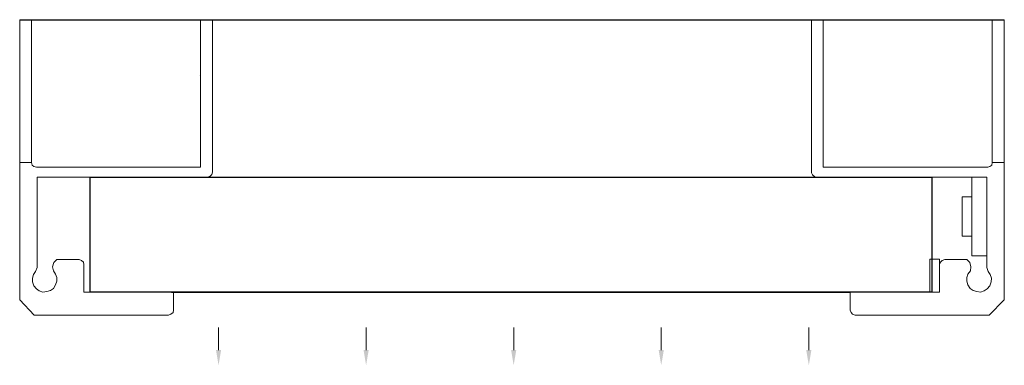
# Model space of a CAD drawing. Units: inches. Extents: x -15 to 85, y -15 to 20.
import ezdxf

# ---------------------------------------------------------------- set-up
doc = ezdxf.new("R2010")
doc.units = ezdxf.units.IN
doc.header["$MEASUREMENT"] = 0
doc.linetypes.add('TRACKS', pattern='A,0.15,[130,ltypeshp.shx,S=0.25,R=0,X=0,Y=0],0.15', length=0.3)

msp = doc.modelspace()

# ---------------------------------------------------------------- linework, layer by layer
msp.add_line((-14.62, 20.06), (85.46, 20.06))
at = {"color": 0}
for p, q in [((65.86, 20.06), (67.05, 20.06)), ((84.24, 20.06), (85.46, 20.06))]:
    msp.add_line(p, q, dxfattribs=at)
at = {"linetype": 'TRACKS'}
msp.add_line((0.81, -7.64), (69.79, -7.64), dxfattribs=at)
at = {"color": 2, "lineweight": 5}
for p, q in [((5.59, -13.54), (5.59, -11.23)), ((20.59, -13.54), (20.59, -11.23)), ((35.59, -13.54), (35.59, -11.23)), ((50.59, -13.54), (50.59, -11.23)), ((65.59, -13.54), (65.59, -11.23))]:
    msp.add_line(p, q, dxfattribs=at)
at = {"color": 0, "linetype": 'Continuous', "lineweight": 20}
for points in [[(-14.62, 20.06), (-14.62, -8.43), (-13.14, -9.97)], [(-13.43, 20.06), (-13.43, 5.53), (-13.43, 5.53)], [(3.76, 20.06), (3.76, 6.94), (3.76, 6.94)], [(4.98, 4.56), (4.98, 20.06), (4.98, 20.06)], [(65.86, 4.74), (65.86, 20.06), (65.86, 20.06)], [(67.05, 20.06), (67.05, 6.94), (67.05, 6.94)], [(85.46, 20.06), (85.46, -8.43), (83.94, -9.97)], [(84.24, 20.06), (84.24, 5.53), (84.24, 5.53)], [(3.76, 14.3), (3.76, 14.35), (3.72, 14.38)], [(3.76, 6.94), (3.76, 5.07), (3.55, 5.07)], [(67.05, 6.94), (67.05, 5.07), (67.05, 5.07)], [(-14.62, 5.53), (-13.43, 5.53), (-13.43, 5.53)], [(-13.43, 5.53), (-13.35, 5.28), (-13.19, 5.12), (-12.92, 5.07)], [(-12.92, 5.07), (-4.33, 5.07), (-4.33, 5.07)], [(-4.33, 5.07), (3.76, 5.07), (3.76, 5.07)], [(83.78, 5.07), (67.05, 5.07), (67.05, 5.07)], [(84.24, 5.53), (84.19, 5.28), (83.99, 5.12), (83.78, 5.07)], [(85.46, 5.53), (84.24, 5.53), (84.24, 5.53)], [(-12.84, -5.14), (-12.84, 4.06), (-12.84, 4.06)], [(-12.84, 4.06), (4.48, 4.06), (4.48, 4.06)], [(4.48, 4.06), (4.73, 4.14), (4.9, 4.31), (4.98, 4.56)], [(65.86, 4.74), (65.86, 4.48), (65.96, 4.27), (66.24, 4.06)], [(83.69, 4.06), (66.24, 4.06), (66.24, 4.06)], [(83.69, -5.14), (83.69, 4.06), (83.69, 4.06)], [(81.19, 0.04), (81.19, 2.06), (82.17, 2.06)], [(81.19, 0.04), (81.19, -1.96), (82.17, -1.96)], [(-10.85, -4.33), (-11.15, -4.63), (-11.28, -5.06), (-11.2, -5.47)], [(-8.57, -4.33), (-10.85, -4.33), (-10.85, -4.33)], [(-8.11, -7.64), (-8.11, -4.84), (-8.14, -4.58), (-8.35, -4.41), (-8.57, -4.33)], [(78.89, -7.64), (78.89, -4.84), (78.99, -4.58), (79.16, -4.41), (79.41, -4.33)], [(79.41, -4.33), (81.66, -4.33), (81.66, -4.33)], [(81.66, -4.33), (81.96, -4.63), (82.07, -5.06), (82.04, -5.47)], [(-13.02, -5.55), (-13.22, -5.85), (-13.32, -6.23), (-13.32, -6.61), (-13.19, -6.99), (-12.92, -7.29), (-12.64, -7.5), (-12.26, -7.64), (-11.86, -7.59), (-11.48, -7.47), (-11.2, -7.26), (-10.98, -6.91), (-10.85, -6.53), (-10.85, -6.15), (-10.98, -5.82), (-11.2, -5.47)], [(-13.02, -5.55), (-12.84, -5.14), (-12.84, -5.14)], [(83.81, -5.55), (84.02, -5.85), (84.16, -6.23), (84.11, -6.61), (83.99, -6.99), (83.73, -7.29), (83.43, -7.5), (83.05, -7.64), (82.67, -7.59), (82.29, -7.47), (81.99, -7.26), (81.77, -6.91), (81.66, -6.53), (81.66, -6.15), (81.77, -5.82), (82.04, -5.47)], [(83.81, -5.55), (83.69, -5.14), (83.69, -5.14)], [(-8.11, -7.64), (-0.13, -7.64), (-0.13, -7.64)], [(-0.34, -7.64), (0.81, -7.64), (0.81, -7.64)], [(1.01, -7.64), (1.01, -9.46), (1.01, -9.46)], [(69.79, -7.64), (69.79, -9.46), (69.79, -9.46)], [(70.94, -7.64), (69.79, -7.64), (69.79, -7.64)], [(78.89, -7.64), (70.94, -7.64), (70.94, -7.64)], [(-13.14, -9.97), (0.5, -9.97), (0.5, -9.97)], [(0.5, -9.97), (0.75, -9.87), (0.96, -9.7), (1.01, -9.46)], [(70.31, -9.97), (70.04, -9.87), (69.88, -9.7), (69.79, -9.46)], [(83.94, -9.97), (70.31, -9.97), (70.31, -9.97)], [(83.94, -9.97), (78.56, -9.97), (78.56, -9.97)]]:
    msp.add_lwpolyline(points, dxfattribs=at)
at = {"color": 0}
msp.add_lwpolyline([(-7.45, 4.06), (78.1, 4.06), (78.1, -7.64), (-7.45, -7.64)], close=True, dxfattribs=at)
at = {"color": 0, "linetype": 'Continuous', "lineweight": 20}
for points in [[(82.17, -3.95), (83.69, -3.95), (83.69, 4.06), (82.17, 4.06)], [(77.89, -4.29), (78.89, -4.29), (78.89, -7.64), (77.89, -7.64)]]:
    msp.add_lwpolyline(points, close=True, dxfattribs=at)
at = {"color": 0, "linetype": 'Continuous', "lineweight": 5}
msp.add_lwpolyline([(78.1, -7.64), (78.1, -5.63), (78.1, -5.63)], dxfattribs=at)
at = {"color": 2, "lineweight": 5}
for points in [[(5.85, -13.54), (5.33, -13.54), (5.59, -15.08)], [(20.33, -13.54), (20.85, -13.54), (20.59, -15.08)], [(35.33, -13.54), (35.85, -13.54), (35.59, -15.08)], [(50.33, -13.54), (50.85, -13.54), (50.59, -15.08)], [(65.33, -13.54), (65.85, -13.54), (65.59, -15.08)]]:
    msp.add_solid(points, dxfattribs=at)

doc.saveas('drawing.dxf')
